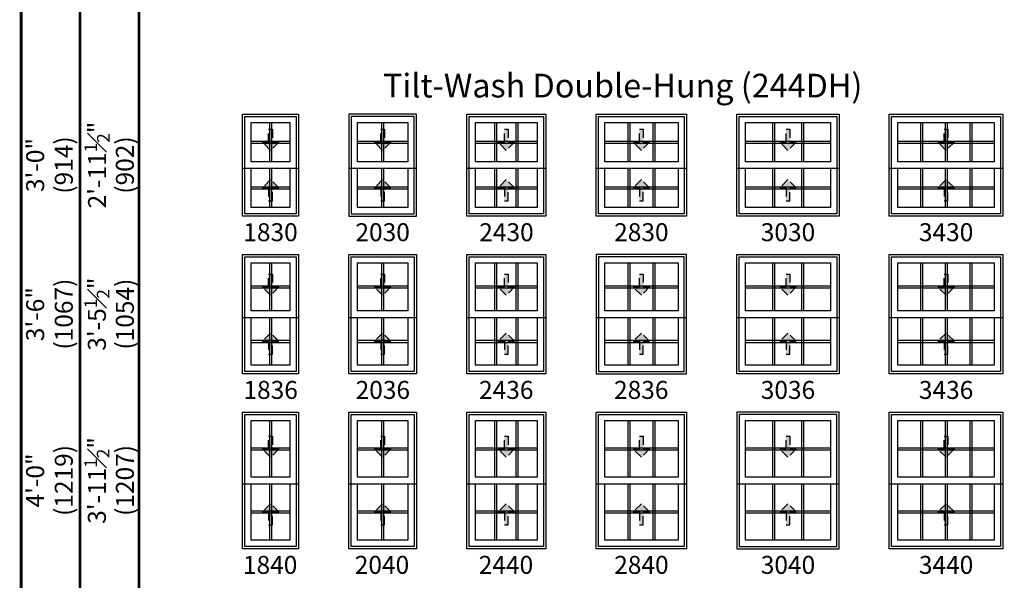
# Model space of a CAD drawing. Extents: x 0 to 1316, y 0 to 4824.
# Drawn here: x 473 to 815, y 4192 to 4387 of the extents above; entities that cross this region are included whole.
import ezdxf

# ---------------------------------------------------------------- set-up
doc = ezdxf.new("R2010")
doc.units = 0
doc.header["$LTSCALE"] = 6
doc.header["$MEASUREMENT"] = 0
doc.linetypes.add('DASHED', pattern=[0.75, 0.5, -0.25])
doc.layers.get('0').update_dxf_attribs({"linetype": 'CONTINUOUS'})
doc.layers.get('Defpoints').update_dxf_attribs({"linetype": 'CONTINUOUS'})
for name, color, linetype in [('A-ANNO-TEXT', 4, 'CONTINUOUS'), ('A-ELEV-GLAZ-GRILLES', 3, 'CONTINUOUS'), ('A-ELEV-GLAZ-OPERATION', 1, 'DASHED'), ('A-ELEV-GLAZ-SIGHTLINES', 6, 'CONTINUOUS')]:
    doc.layers.add(name, color=color, linetype=linetype)
doc.styles.add('ADF Text', font='FRABK.TTF', dxfattribs={"width": 0.85})
doc.dimstyles.new('ADF', dxfattribs={"dimtxt": 6.25, "dimasz": 0.0625, "dimexe": 0.125, "dimexo": 0.0625, "dimgap": 1.375, "dimtad": 1, "dimdec": 6, "dimzin": 3, "dimdsep": 46, "dimlunit": 4, "dimtxsty": 'ADF Text', "dimblk": 'DOT', "dimcen": 0, "dimse1": 1, "dimse2": 1, "dimsd1": 1, "dimsd2": 1, "dimclrd": 256, "dimclre": 256, "dimclrt": 256, "dimadec": 0, "dimazin": 0, "dimtfac": 0.7, "dimtdec": 6, "dimtix": 1, "dimtmove": 0, "dimatfit": 0, "dimldrblk": 'DOT', "dimfxl": 1, "dimfrac": 1, "dimtolj": 1, "dimtzin": 4, "dimlwd": -1, "dimlwe": -1, "dimarcsym": 0})
doc.dimstyles.new('ADF Fraction', dxfattribs={"dimtxt": 6.25, "dimasz": 0.0625, "dimexe": 0.125, "dimexo": 0.0625, "dimtad": 1, "dimdec": 6, "dimzin": 3, "dimdsep": 46, "dimlunit": 4, "dimtxsty": 'ADF Text', "dimblk": 'DOT', "dimcen": 0, "dimse1": 1, "dimse2": 1, "dimsd1": 1, "dimsd2": 1, "dimclrd": 256, "dimclre": 256, "dimclrt": 256, "dimadec": 0, "dimazin": 0, "dimtfac": 0.7, "dimtdec": 6, "dimtix": 1, "dimtmove": 0, "dimatfit": 0, "dimldrblk": 'DOT', "dimfxl": 1, "dimfrac": 1, "dimtolj": 1, "dimtzin": 4, "dimlwd": -1, "dimlwe": -1, "dimarcsym": 0})

# ---------------------------------------------------------------- blocks, each defined once
blk = doc.blocks.new('*D130')
at = {"layer": 'Defpoints', "color": 0, "transparency": 16777216}
for p in [(550.13, 4353.75), (504.63, 4318.25), (550.13, 4318.25)]:
    blk.add_point(p, dxfattribs=at)
at = {"layer": 'A-ANNO-TEXT', "transparency": 16777216, "char_height": 6.25, "attachment_point": 5, "rotation": 90, "style": 'ADF Text'}
for s, insert in [('\\A1;2\'-11{\\H0.700000x;\\S1#2;}"', (499.54, 4336)), ('\\A1;\\f\\X [;\\fFranklin Gothic Book;(902)\\f]', (509.22, 4336))]:
    blk.add_mtext(s, dxfattribs=dict(at, insert=insert))
blk = doc.blocks.new('_Dot')
at = {"color": 0, "linetype": 'ByBlock', "lineweight": -2}
blk.add_line((-0.5, 0), (-1, 0), dxfattribs=at)
at = {"color": 0, "linetype": 'ByBlock', "const_width": 0.5}
blk.add_lwpolyline([(-0.25, 0, 1), (0.25, 0, 1)], format="xyb", close=True, dxfattribs=at)
blk = doc.blocks.new('*D131')
at = {"layer": 'Defpoints', "color": 0, "transparency": 16777216}
for p in [(550.13, 4354), (482.63, 4318), (550.13, 4318)]:
    blk.add_point(p, dxfattribs=at)
at = {"layer": 'A-ANNO-TEXT', "transparency": 16777216, "char_height": 6.25, "attachment_point": 5, "rotation": 90, "style": 'ADF Text'}
for s, insert in [('\\A1;3\'-0"', (478, 4336)), ('\\A1;\\f\\X [;\\fFranklin Gothic Book;(914)\\f]', (487.97, 4336))]:
    blk.add_mtext(s, dxfattribs=dict(at, insert=insert))
blk = doc.blocks.new('*D132')
at = {"layer": 'Defpoints', "color": 0, "transparency": 16777216}
for p in [(550.13, 4304.87), (504.63, 4263.37), (550.13, 4263.37)]:
    blk.add_point(p, dxfattribs=at)
at = {"layer": 'A-ANNO-TEXT', "transparency": 16777216, "char_height": 6.25, "attachment_point": 5, "rotation": 90, "style": 'ADF Text'}
for s, insert in [('\\A1;3\'-5{\\H0.700000x;\\S1#2;}"', (499.48, 4284.12)), ('\\A1;\\f\\X [;\\fFranklin Gothic Book;(1054)\\f]', (509.22, 4284.12))]:
    blk.add_mtext(s, dxfattribs=dict(at, insert=insert))
blk = doc.blocks.new('*D133')
at = {"layer": 'Defpoints', "color": 0, "transparency": 16777216}
for p in [(550.13, 4305.12), (482.63, 4263.12), (550.13, 4263.12)]:
    blk.add_point(p, dxfattribs=at)
at = {"layer": 'A-ANNO-TEXT', "transparency": 16777216, "char_height": 6.25, "attachment_point": 5, "rotation": 90, "style": 'ADF Text'}
for s, insert in [('\\A1;\\f\\X [;\\fFranklin Gothic Book;(1067)\\f]', (487.97, 4284.12)), ('\\A1;3\'-6"', (478, 4284.12))]:
    blk.add_mtext(s, dxfattribs=dict(at, insert=insert))
blk = doc.blocks.new('*D134')
at = {"layer": 'Defpoints', "color": 0, "transparency": 16777216}
for p in [(550.13, 4250), (504.63, 4202.5), (550.13, 4202.5)]:
    blk.add_point(p, dxfattribs=at)
at = {"layer": 'A-ANNO-TEXT', "transparency": 16777216, "char_height": 6.25, "attachment_point": 5, "rotation": 90, "style": 'ADF Text'}
for s, insert in [('\\A1;3\'-11{\\H0.700000x;\\S1#2;}"', (499.48, 4226.25)), ('\\A1;\\f\\X [;\\fFranklin Gothic Book;(1207)\\f]', (509.22, 4226.25))]:
    blk.add_mtext(s, dxfattribs=dict(at, insert=insert))
blk = doc.blocks.new('*D135')
at = {"layer": 'Defpoints', "color": 0, "transparency": 16777216}
for p in [(550.13, 4250.25), (482.63, 4202.25), (550.13, 4202.25)]:
    blk.add_point(p, dxfattribs=at)
at = {"layer": 'A-ANNO-TEXT', "transparency": 16777216, "char_height": 6.25, "attachment_point": 5, "rotation": 90, "style": 'ADF Text'}
for s, insert in [('\\A1;\\f\\X [;\\fFranklin Gothic Book;(1219)\\f]', (487.97, 4226.25)), ('\\A1;4\'-0"', (478, 4226.25))]:
    blk.add_mtext(s, dxfattribs=dict(at, insert=insert))
blk = doc.blocks.new('*U8')
at = {"layer": 'A-ELEV-GLAZ-OPERATION'}
h = blk.add_hatch(color=256, dxfattribs=at)
h.dxf.hatch_style = 1
h.paths.add_polyline_path([(7.36, -0.01), (4.48, 2.88), (4.48, 0.65), (0, 0.65), (0, -0.65), (4.48, -0.65), (4.48, -2.89)])
blk.add_lwpolyline([(4.48, 2.88), (7.36, -0.01), (4.48, -2.89), (4.48, -0.65), (0, -0.65), (0, 0.65), (4.48, 0.65)], close=True, dxfattribs=at)
blk = doc.blocks.new('*U116')
at = {"layer": 'A-ANNO-TEXT', "const_width": 1}
blk.add_lwpolyline([(114.13, 202.12), (114.13, 868.18), (146.95, 901), (414.63, 901), (414.63, 942), (134.52, 942), (73.13, 880.61), (73.13, 202.12)], close=True, dxfattribs=at)
blk.add_lwpolyline([(414.63, 921.5), (140.73, 921.5), (93.63, 874.4), (93.63, 202.12)], dxfattribs=at)

msp = doc.modelspace()

# ---------------------------------------------------------------- linework, layer by layer
at = {"layer": 'A-ELEV-GLAZ-GRILLES', "linetype": 'Continuous', "ltscale": 0.5}
for p, q in [((559.5256115, 4350.8029955), (559.5256115, 4337.1249955)), ((560.2346115, 4350.8029955), (560.2346115, 4337.1249955)), ((598.5256115, 4350.8029955), (598.5256115, 4337.1249955)), ((599.2346115, 4350.8029955), (599.2346115, 4337.1249955)), ((637.8166115, 4350.8029955), (637.8166115, 4337.1249955)), ((638.5256115, 4350.8029955), (638.5256115, 4337.1249955)), ((645.2326115, 4350.8029955), (645.2326115, 4337.1249955)), ((645.9416115, 4350.8029955), (645.9416115, 4337.1249955)), ((684.1496115, 4350.8029955), (684.1496115, 4337.1249955)), ((684.8586115, 4350.8029955), (684.8586115, 4337.1249955)), ((692.8996115, 4350.8029955), (692.8996115, 4337.1249955)), ((693.6086115, 4350.8029955), (693.6086115, 4337.1249955)), ((734.4826115, 4350.8029955), (734.4826115, 4337.1249955)), ((735.1916115, 4350.8029955), (735.1916115, 4337.1249955)), ((744.5666115, 4350.8029955), (744.5666115, 4337.1249955)), ((745.2756115, 4350.8029955), (745.2756115, 4337.1249955)), ((785.9626115, 4350.8029955), (785.9626115, 4337.1249955)), ((786.6716115, 4350.8029955), (786.6716115, 4337.1249955)), ((794.5256115, 4350.8029955), (794.5256115, 4337.1249955)), ((795.2346115, 4350.8029955), (795.2346115, 4337.1249955)), ((803.0866115, 4350.8029955), (803.0866115, 4337.1249955)), ((803.7956115, 4350.8029955), (803.7956115, 4337.1249955)), ((553.1301115, 4344.3184955), (566.6301115, 4344.3184955)), ((553.1301115, 4343.6094955), (566.6301115, 4343.6094955)), ((590.1301115, 4344.3184955), (607.6301115, 4344.3184955)), ((590.1301115, 4343.6094955), (607.6301115, 4343.6094955)), ((631.1301115, 4344.3184955), (652.6301115, 4344.3184955)), ((631.1301115, 4343.6094955), (652.6301115, 4343.6094955)), ((676.1301115, 4344.3184955), (701.6301115, 4344.3184955)), ((676.1301115, 4343.6094955), (701.6301115, 4343.6094955)), ((725.1301115, 4344.3184955), (754.6301115, 4344.3184955)), ((725.1301115, 4343.6094955), (754.6301115, 4343.6094955)), ((778.1301115, 4344.3184955), (811.6301115, 4344.3184955)), ((778.1301115, 4343.6094955), (811.6301115, 4343.6094955)), ((559.5256115, 4334.8749955), (559.5256115, 4321.1969955)), ((560.2346115, 4334.8749955), (560.2346115, 4321.1969955)), ((598.5256115, 4334.8749955), (598.5256115, 4321.1969955)), ((599.2346115, 4334.8749955), (599.2346115, 4321.1969955)), ((637.8166115, 4334.8749955), (637.8166115, 4321.1969955)), ((638.5256115, 4334.8749955), (638.5256115, 4321.1969955)), ((645.2326115, 4334.8749955), (645.2326115, 4321.1969955)), ((645.9416115, 4334.8749955), (645.9416115, 4321.1969955)), ((684.1496115, 4334.8749955), (684.1496115, 4321.1969955)), ((684.8586115, 4334.8749955), (684.8586115, 4321.1969955)), ((692.8996115, 4334.8749955), (692.8996115, 4321.1969955)), ((693.6086115, 4334.8749955), (693.6086115, 4321.1969955)), ((734.4826115, 4334.8749955), (734.4826115, 4321.1969955)), ((735.1916115, 4334.8749955), (735.1916115, 4321.1969955)), ((744.5666115, 4334.8749955), (744.5666115, 4321.1969955)), ((745.2756115, 4334.8749955), (745.2756115, 4321.1969955)), ((785.9626115, 4334.8749955), (785.9626115, 4321.1969955)), ((786.6716115, 4334.8749955), (786.6716115, 4321.1969955)), ((794.5256115, 4334.8749955), (794.5256115, 4321.1969955)), ((795.2346115, 4334.8749955), (795.2346115, 4321.1969955)), ((803.0866115, 4334.8749955), (803.0866115, 4321.1969955)), ((803.7956115, 4334.8749955), (803.7956115, 4321.1969955)), ((553.1301115, 4328.3904955), (566.6301115, 4328.3904955)), ((553.1301115, 4327.6814955), (566.6301115, 4327.6814955)), ((590.1301115, 4328.3904955), (607.6301115, 4328.3904955)), ((590.1301115, 4327.6814955), (607.6301115, 4327.6814955)), ((631.1301115, 4328.3904955), (652.6301115, 4328.3904955)), ((631.1301115, 4327.6814955), (652.6301115, 4327.6814955)), ((676.1301115, 4328.3904955), (701.6301115, 4328.3904955)), ((676.1301115, 4327.6814955), (701.6301115, 4327.6814955)), ((725.1301115, 4328.3904955), (754.6301115, 4328.3904955)), ((725.1301115, 4327.6814955), (754.6301115, 4327.6814955)), ((778.1301115, 4328.3904955), (811.6301115, 4328.3904955)), ((778.1301115, 4327.6814955), (811.6301115, 4327.6814955)), ((559.5256115, 4301.9279955), (559.5256115, 4285.2499955)), ((560.2346115, 4301.9279955), (560.2346115, 4285.2499955)), ((598.5256115, 4301.9279955), (598.5256115, 4285.2499955)), ((599.2346115, 4301.9279955), (599.2346115, 4285.2499955)), ((637.8166115, 4301.9279955), (637.8166115, 4285.2499955)), ((638.5256115, 4301.9279955), (638.5256115, 4285.2499955)), ((645.2326115, 4301.9279955), (645.2326115, 4285.2499955)), ((645.9416115, 4301.9279955), (645.9416115, 4285.2499955)), ((684.1496115, 4301.9279955), (684.1496115, 4285.2499955)), ((684.8586115, 4301.9279955), (684.8586115, 4285.2499955)), ((692.8996115, 4301.9279955), (692.8996115, 4285.2499955)), ((693.6086115, 4301.9279955), (693.6086115, 4285.2499955)), ((734.4826115, 4301.9279955), (734.4826115, 4285.2499955)), ((735.1916115, 4301.9279955), (735.1916115, 4285.2499955)), ((744.5666115, 4301.9279955), (744.5666115, 4285.2499955)), ((745.2756115, 4301.9279955), (745.2756115, 4285.2499955)), ((785.9626115, 4301.9279955), (785.9626115, 4285.2499955)), ((786.6716115, 4301.9279955), (786.6716115, 4285.2499955)), ((794.5256115, 4301.9279955), (794.5256115, 4285.2499955)), ((795.2346115, 4301.9279955), (795.2346115, 4285.2499955)), ((803.0866115, 4301.9279955), (803.0866115, 4285.2499955)), ((803.7956115, 4301.9279955), (803.7956115, 4285.2499955)), ((553.1301115, 4293.9434955), (566.6301115, 4293.9434955)), ((553.1301115, 4293.2344955), (566.6301115, 4293.2344955)), ((590.1301115, 4293.9434955), (607.6301115, 4293.9434955)), ((590.1301115, 4293.2344955), (607.6301115, 4293.2344955)), ((631.1301115, 4293.9434955), (652.6301115, 4293.9434955)), ((631.1301115, 4293.2344955), (652.6301115, 4293.2344955)), ((676.1301115, 4293.9434955), (701.6301115, 4293.9434955)), ((676.1301115, 4293.2344955), (701.6301115, 4293.2344955)), ((725.1301115, 4293.9434955), (754.6301115, 4293.9434955)), ((725.1301115, 4293.2344955), (754.6301115, 4293.2344955)), ((778.1301115, 4293.9434955), (811.6301115, 4293.9434955)), ((778.1301115, 4293.2344955), (811.6301115, 4293.2344955)), ((559.5256115, 4282.9999955), (559.5256115, 4266.3219955)), ((560.2346115, 4282.9999955), (560.2346115, 4266.3219955)), ((598.5256115, 4282.9999955), (598.5256115, 4266.3219955)), ((599.2346115, 4282.9999955), (599.2346115, 4266.3219955)), ((637.8166115, 4282.9999955), (637.8166115, 4266.3219955)), ((638.5256115, 4282.9999955), (638.5256115, 4266.3219955)), ((645.2326115, 4282.9999955), (645.2326115, 4266.3219955)), ((645.9416115, 4282.9999955), (645.9416115, 4266.3219955)), ((684.1496115, 4282.9999955), (684.1496115, 4266.3219955)), ((684.8586115, 4282.9999955), (684.8586115, 4266.3219955)), ((692.8996115, 4282.9999955), (692.8996115, 4266.3219955)), ((693.6086115, 4282.9999955), (693.6086115, 4266.3219955)), ((734.4826115, 4282.9999955), (734.4826115, 4266.3219955)), ((735.1916115, 4282.9999955), (735.1916115, 4266.3219955)), ((744.5666115, 4282.9999955), (744.5666115, 4266.3219955)), ((745.2756115, 4282.9999955), (745.2756115, 4266.3219955)), ((785.9626115, 4282.9999955), (785.9626115, 4266.3219955)), ((786.6716115, 4282.9999955), (786.6716115, 4266.3219955)), ((794.5256115, 4282.9999955), (794.5256115, 4266.3219955)), ((795.2346115, 4282.9999955), (795.2346115, 4266.3219955)), ((803.0866115, 4282.9999955), (803.0866115, 4266.3219955)), ((803.7956115, 4282.9999955), (803.7956115, 4266.3219955)), ((553.1301115, 4275.0154955), (566.6301115, 4275.0154955)), ((590.1301115, 4275.0154955), (607.6301115, 4275.0154955)), ((631.1301115, 4275.0154955), (652.6301115, 4275.0154955)), ((676.1301115, 4275.0154955), (701.6301115, 4275.0154955)), ((725.1301115, 4275.0154955), (754.6301115, 4275.0154955)), ((778.1301115, 4275.0154955), (811.6301115, 4275.0154955)), ((553.1301115, 4274.3064955), (566.6301115, 4274.3064955)), ((590.1301115, 4274.3064955), (607.6301115, 4274.3064955)), ((631.1301115, 4274.3064955), (652.6301115, 4274.3064955)), ((676.1301115, 4274.3064955), (701.6301115, 4274.3064955)), ((725.1301115, 4274.3064955), (754.6301115, 4274.3064955)), ((778.1301115, 4274.3064955), (811.6301115, 4274.3064955)), ((559.5256115, 4247.0529955), (559.5256115, 4227.3749955)), ((560.2346115, 4247.0529955), (560.2346115, 4227.3749955)), ((598.5256115, 4247.0529955), (598.5256115, 4227.3749955)), ((599.2346115, 4247.0529955), (599.2346115, 4227.3749955)), ((637.8166115, 4247.0529955), (637.8166115, 4227.3749955)), ((638.5256115, 4247.0529955), (638.5256115, 4227.3749955)), ((645.2326115, 4247.0529955), (645.2326115, 4227.3749955)), ((645.9416115, 4247.0529955), (645.9416115, 4227.3749955)), ((684.1496115, 4247.0529955), (684.1496115, 4227.3749955)), ((684.8586115, 4247.0529955), (684.8586115, 4227.3749955)), ((692.8996115, 4247.0529955), (692.8996115, 4227.3749955)), ((693.6086115, 4247.0529955), (693.6086115, 4227.3749955)), ((734.4826115, 4247.0529955), (734.4826115, 4227.3749955)), ((735.1916115, 4247.0529955), (735.1916115, 4227.3749955)), ((744.5666115, 4247.0529955), (744.5666115, 4227.3749955)), ((745.2756115, 4247.0529955), (745.2756115, 4227.3749955)), ((785.9626115, 4247.0529955), (785.9626115, 4227.3749955)), ((786.6716115, 4247.0529955), (786.6716115, 4227.3749955)), ((794.5256115, 4247.0529955), (794.5256115, 4227.3749955)), ((795.2346115, 4247.0529955), (795.2346115, 4227.3749955)), ((803.0866115, 4247.0529955), (803.0866115, 4227.3749955)), ((803.7956115, 4247.0529955), (803.7956115, 4227.3749955)), ((553.1301115, 4237.5684955), (566.6301115, 4237.5684955)), ((553.1301115, 4236.8594955), (566.6301115, 4236.8594955)), ((590.1301115, 4237.5684955), (607.6301115, 4237.5684955)), ((590.1301115, 4236.8594955), (607.6301115, 4236.8594955)), ((631.1301115, 4237.5684955), (652.6301115, 4237.5684955)), ((631.1301115, 4236.8594955), (652.6301115, 4236.8594955)), ((676.1301115, 4237.5684955), (701.6301115, 4237.5684955)), ((676.1301115, 4236.8594955), (701.6301115, 4236.8594955)), ((725.1301115, 4237.5684955), (754.6301115, 4237.5684955)), ((725.1301115, 4236.8594955), (754.6301115, 4236.8594955)), ((778.1301115, 4237.5684955), (811.6301115, 4237.5684955)), ((778.1301115, 4236.8594955), (811.6301115, 4236.8594955)), ((559.5256115, 4225.1249955), (559.5256115, 4205.4469955)), ((560.2346115, 4225.1249955), (560.2346115, 4205.4469955)), ((598.5256115, 4225.1249955), (598.5256115, 4205.4469955)), ((599.2346115, 4225.1249955), (599.2346115, 4205.4469955)), ((637.8166115, 4225.1249955), (637.8166115, 4205.4469955)), ((638.5256115, 4225.1249955), (638.5256115, 4205.4469955)), ((645.2326115, 4225.1249955), (645.2326115, 4205.4469955)), ((645.9416115, 4225.1249955), (645.9416115, 4205.4469955)), ((684.1496115, 4225.1249955), (684.1496115, 4205.4469955)), ((684.8586115, 4225.1249955), (684.8586115, 4205.4469955)), ((692.8996115, 4225.1249955), (692.8996115, 4205.4469955)), ((693.6086115, 4225.1249955), (693.6086115, 4205.4469955)), ((734.4826115, 4225.1249955), (734.4826115, 4205.4469955)), ((735.1916115, 4225.1249955), (735.1916115, 4205.4469955)), ((744.5666115, 4225.1249955), (744.5666115, 4205.4469955)), ((745.2756115, 4225.1249955), (745.2756115, 4205.4469955)), ((785.9626115, 4225.1249955), (785.9626115, 4205.4469955)), ((786.6716115, 4225.1249955), (786.6716115, 4205.4469955)), ((794.5256115, 4225.1249955), (794.5256115, 4205.4469955)), ((795.2346115, 4225.1249955), (795.2346115, 4205.4469955)), ((803.0866115, 4225.1249955), (803.0866115, 4205.4469955)), ((803.7956115, 4225.1249955), (803.7956115, 4205.4469955)), ((553.1301115, 4215.6404955), (566.6301115, 4215.6404955)), ((553.1301115, 4214.9314955), (566.6301115, 4214.9314955)), ((590.1301115, 4215.6404955), (607.6301115, 4215.6404955)), ((590.1301115, 4214.9314955), (607.6301115, 4214.9314955)), ((631.1301115, 4215.6404955), (652.6301115, 4215.6404955)), ((631.1301115, 4214.9314955), (652.6301115, 4214.9314955)), ((676.1301115, 4215.6404955), (701.6301115, 4215.6404955)), ((676.1301115, 4214.9314955), (701.6301115, 4214.9314955)), ((725.1301115, 4215.6404955), (754.6301115, 4215.6404955)), ((725.1301115, 4214.9314955), (754.6301115, 4214.9314955)), ((778.1301115, 4215.6404955), (811.6301115, 4215.6404955)), ((778.1301115, 4214.9314955), (811.6301115, 4214.9314955))]:
    msp.add_line(p, q, dxfattribs=at)
at = {"layer": 'A-ELEV-GLAZ-SIGHTLINES', "ltscale": 0.5}
for p, q in [((550.1301115, 4334.8749955), (569.6301115, 4334.8749955)), ((587.1301115, 4334.8749955), (610.6301115, 4334.8749955)), ((628.1301115, 4334.8749955), (655.6301115, 4334.8749955)), ((673.1301115, 4334.8749955), (704.6301115, 4334.8749955)), ((722.1301115, 4334.8749955), (757.6301115, 4334.8749955)), ((775.1301115, 4334.8749955), (814.6301115, 4334.8749955)), ((550.1301115, 4282.9999955), (569.6301115, 4282.9999955)), ((587.1301115, 4282.9999955), (610.6301115, 4282.9999955)), ((628.1301115, 4282.9999955), (655.6301115, 4282.9999955)), ((673.1301115, 4282.9999955), (704.6301115, 4282.9999955)), ((722.1301115, 4282.9999955), (757.6301115, 4282.9999955)), ((775.1301115, 4282.9999955), (814.6301115, 4282.9999955)), ((550.1301115, 4225.1249955), (569.6301115, 4225.1249955)), ((587.1301115, 4225.1249955), (610.6301115, 4225.1249955)), ((628.1301115, 4225.1249955), (655.6301115, 4225.1249955)), ((673.1301115, 4225.1249955), (704.6301115, 4225.1249955)), ((722.1301115, 4225.1249955), (757.6301115, 4225.1249955)), ((775.1301115, 4225.1249955), (814.6301115, 4225.1249955))]:
    msp.add_line(p, q, dxfattribs=at)
for points in [[(569.6301115, 4318.2499955), (550.1301115, 4318.2499955), (550.1301115, 4353.7499955), (569.6301115, 4353.7499955)], [(610.6301115, 4318.2499955), (610.6301115, 4353.7499955), (587.1301115, 4353.7499955), (587.1301115, 4318.2499955)], [(655.6301115, 4318.2499955), (628.1301115, 4318.2499955), (628.1301115, 4353.7499955), (655.6301115, 4353.7499955)], [(704.6301115, 4318.2499955), (673.1301115, 4318.2499955), (673.1301115, 4353.7499955), (704.6301115, 4353.7499955)], [(757.6301115, 4318.2499955), (722.1301115, 4318.2499955), (722.1301115, 4353.7499955), (757.6301115, 4353.7499955)], [(814.6301115, 4318.2499955), (775.1301115, 4318.2499955), (775.1301115, 4353.7499955), (814.6301115, 4353.7499955)], [(568.8176115, 4319.0624955), (550.9426115, 4319.0624955), (550.9426115, 4352.9374955), (568.8176115, 4352.9374955)], [(553.1301115, 4350.8029955), (566.6301115, 4350.8029955), (566.6301115, 4337.1249955), (553.1301115, 4337.1249955)], [(609.8176115, 4319.0624955), (609.8176115, 4352.9374955), (587.9426115, 4352.9374955), (587.9426115, 4319.0624955)], [(590.1301115, 4350.8029955), (607.6301115, 4350.8029955), (607.6301115, 4337.1249955), (590.1301115, 4337.1249955)], [(654.8176115, 4319.0624955), (628.9426115, 4319.0624955), (628.9426115, 4352.9374955), (654.8176115, 4352.9374955)], [(631.1301115, 4350.8029955), (652.6301115, 4350.8029955), (652.6301115, 4337.1249955), (631.1301115, 4337.1249955)], [(703.8176115, 4319.0624955), (673.9426115, 4319.0624955), (673.9426115, 4352.9374955), (703.8176115, 4352.9374955)], [(676.1301115, 4350.8029955), (701.6301115, 4350.8029955), (701.6301115, 4337.1249955), (676.1301115, 4337.1249955)], [(756.8176115, 4319.0624955), (722.9426115, 4319.0624955), (722.9426115, 4352.9374955), (756.8176115, 4352.9374955)], [(725.1301115, 4350.8029955), (754.6301115, 4350.8029955), (754.6301115, 4337.1249955), (725.1301115, 4337.1249955)], [(813.8176115, 4319.0624955), (775.9426115, 4319.0624955), (775.9426115, 4352.9374955), (813.8176115, 4352.9374955)], [(778.1301115, 4350.8029955), (811.6301115, 4350.8029955), (811.6301115, 4337.1249955), (778.1301115, 4337.1249955)], [(553.1301115, 4334.8749955), (566.6301115, 4334.8749955), (566.6301115, 4321.1969955), (553.1301115, 4321.1969955)], [(590.1301115, 4334.8749955), (607.6301115, 4334.8749955), (607.6301115, 4321.1969955), (590.1301115, 4321.1969955)], [(631.1301115, 4334.8749955), (652.6301115, 4334.8749955), (652.6301115, 4321.1969955), (631.1301115, 4321.1969955)], [(676.1301115, 4334.8749955), (701.6301115, 4334.8749955), (701.6301115, 4321.1969955), (676.1301115, 4321.1969955)], [(725.1301115, 4334.8749955), (754.6301115, 4334.8749955), (754.6301115, 4321.1969955), (725.1301115, 4321.1969955)], [(778.1301115, 4334.8749955), (811.6301115, 4334.8749955), (811.6301115, 4321.1969955), (778.1301115, 4321.1969955)], [(550.1301115, 4263.3749955), (550.1301115, 4304.8749955), (569.6301115, 4304.8749955), (569.6301115, 4263.3749955)], [(550.9426115, 4264.1874955), (550.9426115, 4304.0624955), (568.8176115, 4304.0624955), (568.8176115, 4264.1874955)], [(553.1301115, 4301.9279955), (566.6301115, 4301.9279955), (566.6301115, 4285.2499955), (553.1301115, 4285.2499955)], [(587.1301115, 4263.3749955), (587.1301115, 4304.8749955), (610.6301115, 4304.8749955), (610.6301115, 4263.3749955)], [(587.9426115, 4264.1874955), (587.9426115, 4304.0624955), (609.8176115, 4304.0624955), (609.8176115, 4264.1874955)], [(590.1301115, 4301.9279955), (607.6301115, 4301.9279955), (607.6301115, 4285.2499955), (590.1301115, 4285.2499955)], [(655.6301115, 4263.3749955), (628.1301115, 4263.3749955), (628.1301115, 4304.8749955), (655.6301115, 4304.8749955)], [(654.8176115, 4264.1874955), (628.9426115, 4264.1874955), (628.9426115, 4304.0624955), (654.8176115, 4304.0624955)], [(631.1301115, 4301.9279955), (652.6301115, 4301.9279955), (652.6301115, 4285.2499955), (631.1301115, 4285.2499955)], [(704.6301115, 4263.3749955), (704.6301115, 4304.8749955), (673.1301115, 4304.8749955), (673.1301115, 4263.3749955)], [(703.8176115, 4264.1874955), (703.8176115, 4304.0624955), (673.9426115, 4304.0624955), (673.9426115, 4264.1874955)], [(676.1301115, 4301.9279955), (701.6301115, 4301.9279955), (701.6301115, 4285.2499955), (676.1301115, 4285.2499955)], [(722.1301115, 4263.3749955), (722.1301115, 4304.8749955), (757.6301115, 4304.8749955), (757.6301115, 4263.3749955)], [(722.9426115, 4264.1874955), (722.9426115, 4304.0624955), (756.8176115, 4304.0624955), (756.8176115, 4264.1874955)], [(725.1301115, 4301.9279955), (754.6301115, 4301.9279955), (754.6301115, 4285.2499955), (725.1301115, 4285.2499955)], [(814.6301115, 4263.3749955), (775.1301115, 4263.3749955), (775.1301115, 4304.8749955), (814.6301115, 4304.8749955)], [(813.8176115, 4264.1874955), (775.9426115, 4264.1874955), (775.9426115, 4304.0624955), (813.8176115, 4304.0624955)], [(778.1301115, 4301.9279955), (811.6301115, 4301.9279955), (811.6301115, 4285.2499955), (778.1301115, 4285.2499955)], [(553.1301115, 4282.9999955), (566.6301115, 4282.9999955), (566.6301115, 4266.3219955), (553.1301115, 4266.3219955)], [(590.1301115, 4282.9999955), (607.6301115, 4282.9999955), (607.6301115, 4266.3219955), (590.1301115, 4266.3219955)], [(631.1301115, 4282.9999955), (652.6301115, 4282.9999955), (652.6301115, 4266.3219955), (631.1301115, 4266.3219955)], [(676.1301115, 4282.9999955), (701.6301115, 4282.9999955), (701.6301115, 4266.3219955), (676.1301115, 4266.3219955)], [(725.1301115, 4282.9999955), (754.6301115, 4282.9999955), (754.6301115, 4266.3219955), (725.1301115, 4266.3219955)], [(778.1301115, 4282.9999955), (811.6301115, 4282.9999955), (811.6301115, 4266.3219955), (778.1301115, 4266.3219955)], [(550.1301115, 4202.4999955), (550.1301115, 4249.9999955), (569.6301115, 4249.9999955), (569.6301115, 4202.4999955)], [(550.9426115, 4203.3124955), (550.9426115, 4249.1874955), (568.8176115, 4249.1874955), (568.8176115, 4203.3124955)], [(553.1301115, 4247.0529955), (566.6301115, 4247.0529955), (566.6301115, 4227.3749955), (553.1301115, 4227.3749955)], [(587.1301115, 4202.4999955), (587.1301115, 4249.9999955), (610.6301115, 4249.9999955), (610.6301115, 4202.4999955)], [(587.9426115, 4203.3124955), (587.9426115, 4249.1874955), (609.8176115, 4249.1874955), (609.8176115, 4203.3124955)], [(590.1301115, 4247.0529955), (607.6301115, 4247.0529955), (607.6301115, 4227.3749955), (590.1301115, 4227.3749955)], [(628.1301115, 4249.9999955), (655.6301115, 4249.9999955), (655.6301115, 4202.4999955), (628.1301115, 4202.4999955)], [(628.9426115, 4249.1874955), (654.8176115, 4249.1874955), (654.8176115, 4203.3124955), (628.9426115, 4203.3124955)], [(631.1301115, 4247.0529955), (652.6301115, 4247.0529955), (652.6301115, 4227.3749955), (631.1301115, 4227.3749955)], [(673.1301115, 4202.4999955), (673.1301115, 4249.9999955), (704.6301115, 4249.9999955), (704.6301115, 4202.4999955)], [(673.9426115, 4203.3124955), (673.9426115, 4249.1874955), (703.8176115, 4249.1874955), (703.8176115, 4203.3124955)], [(676.1301115, 4247.0529955), (701.6301115, 4247.0529955), (701.6301115, 4227.3749955), (676.1301115, 4227.3749955)], [(722.1301115, 4202.4999955), (757.6301115, 4202.4999955), (757.6301115, 4249.9999955), (722.1301115, 4249.9999955)], [(722.9426115, 4203.3124955), (756.8176115, 4203.3124955), (756.8176115, 4249.1874955), (722.9426115, 4249.1874955)], [(725.1301115, 4247.0529955), (754.6301115, 4247.0529955), (754.6301115, 4227.3749955), (725.1301115, 4227.3749955)], [(814.6301115, 4202.4999955), (775.1301115, 4202.4999955), (775.1301115, 4249.9999955), (814.6301115, 4249.9999955)], [(813.8176115, 4203.3124955), (775.9426115, 4203.3124955), (775.9426115, 4249.1874955), (813.8176115, 4249.1874955)], [(778.1301115, 4247.0529955), (811.6301115, 4247.0529955), (811.6301115, 4227.3749955), (778.1301115, 4227.3749955)], [(553.1301115, 4225.1249955), (566.6301115, 4225.1249955), (566.6301115, 4205.4469955), (553.1301115, 4205.4469955)], [(590.1301115, 4225.1249955), (607.6301115, 4225.1249955), (607.6301115, 4205.4469955), (590.1301115, 4205.4469955)], [(631.1301115, 4225.1249955), (652.6301115, 4225.1249955), (652.6301115, 4205.4469955), (631.1301115, 4205.4469955)], [(676.1301115, 4225.1249955), (701.6301115, 4225.1249955), (701.6301115, 4205.4469955), (676.1301115, 4205.4469955)], [(725.1301115, 4225.1249955), (754.6301115, 4225.1249955), (754.6301115, 4205.4469955), (725.1301115, 4205.4469955)], [(778.1301115, 4225.1249955), (811.6301115, 4225.1249955), (811.6301115, 4205.4469955), (778.1301115, 4205.4469955)]]:
    msp.add_lwpolyline(points, close=True, dxfattribs=at)

# ---------------------------------------------------------------- block references
msp.add_blockref('*U116', (400.0000038, 3617.9999955))
at = {"layer": 'A-ELEV-GLAZ-OPERATION', "rotation": 270}
for p in [(559.8801115, 4348.4431954), (598.8801115, 4348.4431954), (641.8801115, 4348.4431954), (688.8801115, 4348.4431954), (739.8801115, 4348.4431954), (794.8801115, 4348.4431954), (559.8801115, 4298.0681954), (598.8801115, 4298.0681954), (641.8801115, 4298.0681954), (688.8801115, 4298.0681954), (739.8801115, 4298.0681954), (794.8801115, 4298.0681954), (559.8801115, 4241.6931954), (598.8801115, 4241.6931954), (641.8801115, 4241.6931954), (688.8801115, 4241.6931954), (739.8801115, 4241.6931954), (794.8801115, 4241.6931954)]:
    msp.add_blockref('*U8', p, dxfattribs=at)
at = {"layer": 'A-ELEV-GLAZ-OPERATION', "xscale": -1, "rotation": 270}
for p in [(559.8801115, 4323.5567956), (598.8801115, 4323.5567956), (641.8801115, 4323.5567956), (688.8801115, 4323.5567956), (739.8801115, 4323.5567956), (794.8801115, 4323.5567956), (559.8801115, 4270.1817956), (598.8801115, 4270.1817956), (641.8801115, 4270.1817956), (688.8801115, 4270.1817956), (739.8801115, 4270.1817956), (794.8801115, 4270.1817956), (559.8801115, 4210.8067956), (598.8801115, 4210.8067956), (641.8801115, 4210.8067956), (688.8801115, 4210.8067956), (739.8801115, 4210.8067956), (794.8801115, 4210.8067956)]:
    msp.add_blockref('*U8', p, dxfattribs=at)

# ---------------------------------------------------------------- texts
at = {"layer": 'A-ANNO-TEXT', "line_spacing_factor": 1.04, "style": 'ADF Text'}
for s, insert, char_height, width, attachment_point in [('{\\fFranklin Gothic Book|b1|i0|c0|p34;\\W1;Tilt-Wash Double-Hung (244DH)}', (682.3801115, 4359.4999955), 8.25, 264.5, 8), ('1830', (559.8801115, 4315.7499955), 6.25, 34.221391217, 2), ('2030', (598.8801115, 4315.7499955), 6.25, 34.221391217, 2), ('2430', (641.9490483, 4315.7499955), 6.25, 34.221391217, 2), ('2830', (688.8801115, 4315.7499955), 6.25, 34.221391217, 2), ('3030', (739.8801115, 4315.7499955), 6.25, 34.221391217, 2), ('3430', (794.8801115, 4315.7499955), 6.25, 34.221391217, 2), ('1836', (559.9312391, 4260.8749955), 6.25, 34.221391217, 2), ('2036', (598.9468659, 4260.8749955), 6.25, 34.221391217, 2), ('2436', (641.8801115, 4260.8749955), 6.25, 34.221391217, 2), ('2836', (688.8323778, 4260.8749955), 6.25, 34.221391217, 2), ('3036', (739.8801115, 4260.8749955), 6.25, 34.221391217, 2), ('3436', (794.8801115, 4260.8749955), 6.25, 34.221391217, 2), ('1840', (559.7525348, 4199.9999955), 6.25, 34.221391217, 2), ('2040', (598.6553815, 4199.9999955), 6.25, 34.221391217, 2), ('2440', (641.7823538, 4199.9999955), 6.25, 34.221391217, 2), ('2840', (688.8985394, 4199.9999955), 6.25, 34.221391217, 2), ('3040', (739.8801115, 4199.9999955), 6.25, 34.221391217, 2), ('3440', (794.8801115, 4199.9999955), 6.25, 34.221391217, 2)]:
    msp.add_mtext(s, dxfattribs=dict(at, insert=insert, char_height=char_height, width=width, attachment_point=attachment_point))

# ---------------------------------------------------------------- dimensions: what is measured, and where the dimension line sits
at = {"layer": 'A-ANNO-TEXT'}
for base, p1, p2, dimstyle, picture, middle in [((482.6301115, 4317.9999955), (550.1301115, 4353.9999955), (550.1301115, 4317.9999955), 'ADF', '*D131', (482.6301115, 4335.9999955)), ((504.6301115, 4318.2499955), (550.1301115, 4353.7499955), (550.1301115, 4318.2499955), 'ADF Fraction', '*D130', (504.6301115, 4335.9999955)), ((482.6301115, 4263.1249955), (550.1301115, 4305.1249955), (550.1301115, 4263.1249955), 'ADF', '*D133', (482.6301115, 4284.1249955)), ((504.6301115, 4263.3749955), (550.1301115, 4304.8749955), (550.1301115, 4263.3749955), 'ADF Fraction', '*D132', (504.6301115, 4284.1249955)), ((482.6301115, 4202.2499955), (550.1301115, 4250.2499955), (550.1301115, 4202.2499955), 'ADF', '*D135', (482.6301115, 4226.2499955)), ((504.6301115, 4202.4999955), (550.1301115, 4249.9999955), (550.1301115, 4202.4999955), 'ADF Fraction', '*D134', (504.6301115, 4226.2499955))]:
    dim = msp.add_linear_dim(base=base, p1=p1, p2=p2, angle=90, dimstyle=dimstyle, override={"dimpost": '\\X\\f\\X'}, dxfattribs=at)
    dim.commit()
    dim.dimension.update_dxf_attribs({"geometry": picture, "text_midpoint": middle})

doc.saveas('drawing.dxf')
